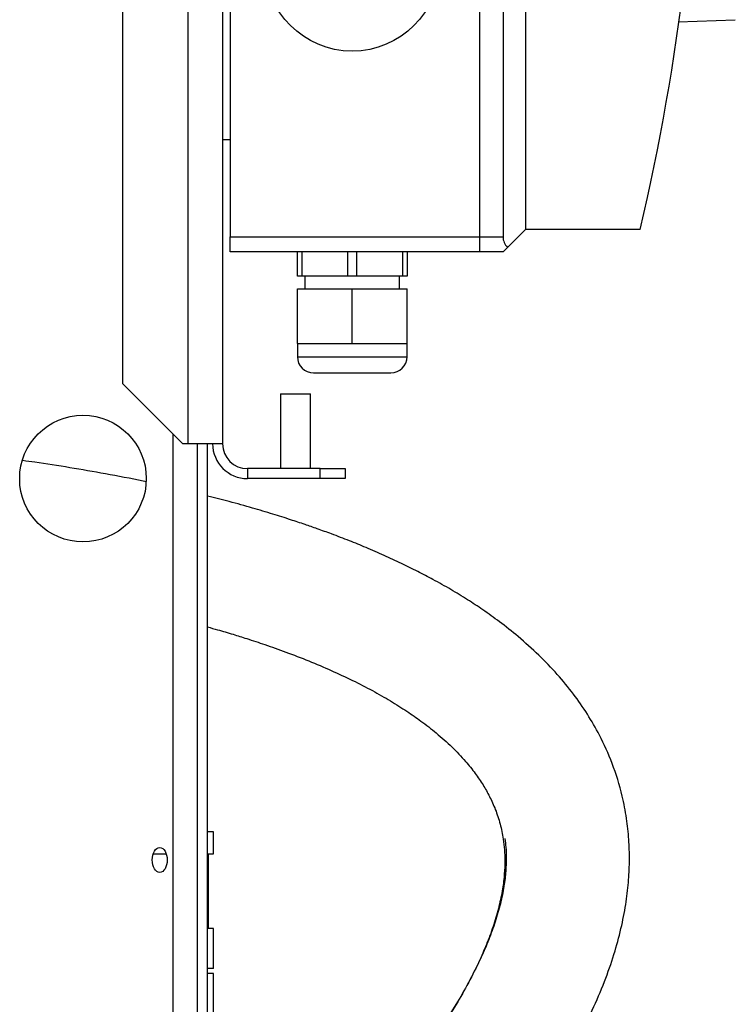
# Model space of a CAD drawing. Units: millimetres. Extents: x 4 to 416, y 4 to 293.
# Drawn here: x 67 to 81, y 126 to 146 of the extents above; entities that cross this region are included whole.
import ezdxf

# ---------------------------------------------------------------- set-up
doc = ezdxf.new("R2010")
doc.units = ezdxf.units.MM

msp = doc.modelspace()

# ---------------------------------------------------------------- linework, layer by layer
at = {"color": 7, "linetype": 'Continuous', "lineweight": 25}
for p, q in [((69.974, 165.277), (69.974, 137.277)), ((70.674, 165.277), (70.674, 137.277)), ((68.674, 138.477), (68.674, 164.077)), ((70.824, 162.327), (70.824, 141.427)), ((75.824, 162.327), (75.824, 141.427)), ((76.299, 162.327), (76.299, 141.427)), ((76.749, 162.177), (76.749, 141.577)), ((79.811, 145.743), (80.958, 145.783)), ((70.674, 143.377), (70.824, 143.377)), ((70.824, 141.127), (70.824, 141.427)), ((70.824, 141.427), (75.824, 141.427)), ((75.824, 141.427), (75.824, 141.127)), ((75.824, 141.427), (76.299, 141.427)), ((76.749, 141.577), (76.387, 141.215)), ((79.049, 141.577), (76.749, 141.577)), ((75.824, 141.127), (70.824, 141.127)), ((72.174, 140.637), (72.174, 141.127)), ((72.261, 141.127), (72.261, 140.637)), ((73.188, 140.637), (73.188, 141.127)), ((73.361, 141.127), (73.361, 140.637)), ((74.288, 140.637), (74.288, 141.127)), ((74.374, 141.127), (74.374, 140.637)), ((76.299, 141.127), (75.824, 141.127)), ((76.387, 141.215), (76.299, 141.127)), ((72.261, 140.637), (72.174, 140.637)), ((73.188, 140.637), (72.261, 140.637)), ((72.324, 140.637), (72.324, 140.387)), ((73.361, 140.637), (73.188, 140.637)), ((74.288, 140.637), (73.361, 140.637)), ((74.224, 140.387), (74.224, 140.637)), ((74.374, 140.637), (74.288, 140.637)), ((72.174, 139.287), (72.174, 140.387)), ((72.174, 140.387), (73.274, 140.387)), ((73.274, 139.287), (73.274, 140.387)), ((73.274, 140.387), (74.374, 140.387)), ((74.374, 139.287), (74.374, 140.387)), ((72.174, 139.287), (72.174, 139.023)), ((72.174, 139.287), (72.724, 139.287)), ((72.724, 139.287), (73.274, 139.287)), ((73.274, 139.287), (73.824, 139.287)), ((73.824, 139.287), (74.374, 139.287)), ((74.374, 139.023), (74.374, 139.287)), ((72.174, 139.023), (73.274, 139.023)), ((73.274, 139.023), (74.374, 139.023)), ((72.5, 138.697), (73.274, 138.697)), ((73.274, 138.697), (74.048, 138.697)), ((68.674, 138.477), (69.874, 137.277)), ((71.834, 138.277), (71.834, 136.777)), ((71.834, 138.277), (72.434, 138.277)), ((72.434, 136.777), (72.434, 138.277)), ((69.674, 137.477), (69.674, 116.052)), ((69.974, 137.277), (69.874, 137.277)), ((70.674, 137.277), (69.974, 137.277)), ((70.174, 69.427), (70.174, 137.277)), ((70.374, 69.427), (70.374, 137.277)), ((71.174, 136.777), (71.174, 136.577)), ((72.634, 136.777), (71.174, 136.777)), ((72.634, 136.577), (72.634, 136.777)), ((72.634, 136.777), (73.134, 136.777)), ((73.134, 136.777), (73.134, 136.577)), ((72.634, 136.577), (71.174, 136.577)), ((73.134, 136.577), (72.634, 136.577)), ((70.491, 129.492), (70.374, 129.492)), ((70.491, 129.052), (70.491, 129.492)), ((69.285, 129.052), (69.544, 129.052)), ((70.374, 129.052), (70.491, 129.052)), ((70.391, 127.552), (70.391, 129.052)), ((70.491, 127.552), (70.374, 127.552)), ((70.491, 126.752), (70.491, 127.552)), ((70.491, 126.752), (70.374, 126.752)), ((70.491, 126.652), (70.374, 126.652)), ((70.491, 125.752), (70.491, 126.652))]:
    msp.add_line(p, q, dxfattribs=at)
for centre, radius in [((73.274, 146.902), 1.75), ((67.874, 136.577), 1.27)]:
    msp.add_circle(centre, radius, dxfattribs=at)
for centre, radius, start, end in [((35.445, 151.877), 44.804, 346.7094, 13.2906), ((76.599, 141.427), 0.3, 180, 225), ((72.5, 139.023), 0.326, 180, 270), ((74.048, 139.023), 0.326, 270, 0), ((71.174, 137.277), 0.7, 180, 270), ((71.174, 137.277), 0.5, 180, 270)]:
    msp.add_arc(centre, radius, start, end, dxfattribs=at)
msp.add_ellipse((69.414, 128.927), major_axis=(0, 0.25), ratio=0.6, dxfattribs=at)
for points, knots in [([(69.141, 136.511), (69.122, 136.515), (68.848, 136.576), (68.337, 136.671), (67.611, 136.798), (67.059, 136.885), (66.746, 136.927), (66.666, 136.938)], [0, 0, 0, 0, 0.023043, 0.328469, 0.616275, 0.901727, 1, 1, 1, 1]), ([(76.715, 123.613), (76.885, 123.855), (77.169, 124.262), (77.544, 124.87), (77.85, 125.417), (78.127, 125.981), (78.363, 126.545), (78.548, 127.09), (78.683, 127.603), (78.772, 128.081), (78.822, 128.523), (78.839, 128.938), (78.826, 129.349), (78.78, 129.776), (78.68, 130.294), (78.504, 130.861), (78.259, 131.401), (77.993, 131.86), (77.709, 132.268), (77.383, 132.664), (77.012, 133.049), (76.622, 133.398), (76.245, 133.697), (75.904, 133.941), (75.58, 134.154), (75.246, 134.358), (74.913, 134.546), (74.582, 134.72), (74.256, 134.881), (73.91, 135.04), (73.562, 135.191), (73.211, 135.334), (72.884, 135.459), (72.586, 135.567), (72.313, 135.662), (72.017, 135.76), (71.666, 135.871), (71.256, 135.993), (70.819, 136.116), (70.519, 136.189), (70.374, 136.225)], [0, 0, 0, 0, 0.04011, 0.067358, 0.094823, 0.122613, 0.149861, 0.175366, 0.199226, 0.221556, 0.242418, 0.261834, 0.28131, 0.302539, 0.325705, 0.361436, 0.395154, 0.422282, 0.45033, 0.479995, 0.511894, 0.54586, 0.575439, 0.601002, 0.624364, 0.64933, 0.676107, 0.698582, 0.722381, 0.747549, 0.773678, 0.797562, 0.823139, 0.843683, 0.861155, 0.881648, 0.906874, 0.936077, 0.969163, 1, 1, 1, 1]), ([(70.374, 133.601), (70.441, 133.583), (70.611, 133.536), (70.872, 133.458), (71.188, 133.359), (71.541, 133.243), (71.957, 133.095), (72.403, 132.923), (72.85, 132.733), (73.275, 132.535), (73.672, 132.331), (74.036, 132.124), (74.362, 131.919), (74.668, 131.706), (74.971, 131.471), (75.272, 131.203), (75.532, 130.93), (75.738, 130.674), (75.898, 130.439), (76.033, 130.2), (76.15, 129.941), (76.243, 129.659), (76.301, 129.385), (76.329, 129.136), (76.338, 128.905), (76.328, 128.644), (76.292, 128.338), (76.222, 127.997), (76.119, 127.637), (75.988, 127.277), (75.819, 126.885), (75.61, 126.466), (75.36, 126.023), (75.046, 125.522), (74.667, 124.973), (74.177, 124.323), (73.631, 123.653), (73.112, 123.051), (72.805, 122.71), (72.687, 122.579)], [0, 0, 0, 0, 0.015996, 0.040921, 0.063076, 0.092673, 0.127192, 0.165663, 0.203694, 0.240264, 0.275179, 0.307822, 0.338555, 0.365841, 0.39695, 0.430817, 0.462915, 0.487734, 0.51019, 0.531286, 0.553372, 0.576321, 0.597723, 0.611748, 0.625003, 0.639693, 0.656086, 0.674305, 0.692709, 0.710891, 0.72892, 0.752624, 0.776209, 0.800104, 0.836252, 0.872372, 0.920931, 0.969516, 1, 1, 1, 1]), ([(76.336, 129.357), (76.343, 129.3), (76.359, 129.176), (76.366, 128.959), (76.357, 128.698), (76.32, 128.392), (76.25, 128.051), (76.147, 127.691), (76.016, 127.331), (75.848, 126.939), (75.638, 126.519), (75.388, 126.077), (75.075, 125.576), (74.695, 125.027), (74.205, 124.377), (73.659, 123.707), (73.131, 123.093), (72.814, 122.743), (72.687, 122.602)], [0, 0, 0, 0, 0.028102, 0.061079, 0.097626, 0.138409, 0.183734, 0.229519, 0.274753, 0.319606, 0.378578, 0.437254, 0.496701, 0.586629, 0.67649, 0.797298, 0.918169, 1, 1, 1, 1])]:
    msp.add_open_spline(points, degree=3, knots=knots, dxfattribs=at)

doc.saveas('drawing.dxf')
